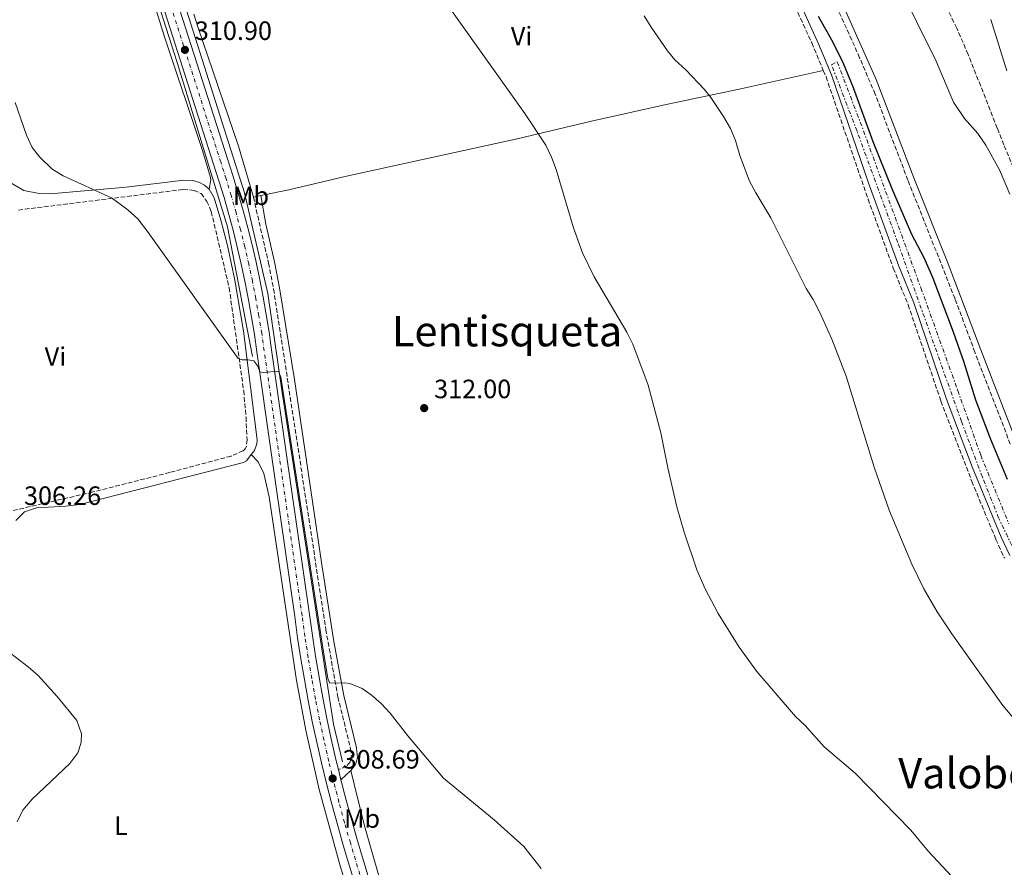
# Model space of a CAD drawing. Units: metres. Extents: x 597669 to 601144, y 4696719 to 4699090.
# Drawn here: x 600034 to 600406, y 4697084 to 4697404 of the extents above; entities that cross this region are included whole.
import ezdxf
from ezdxf.enums import TextEntityAlignment as Align

# ---------------------------------------------------------------- set-up
doc = ezdxf.new("R2010")
doc.units = ezdxf.units.M
doc.header["$MEASUREMENT"] = 0
for name, pattern in [('DGN Style 1', [1.045693079995523, 0.001739921930109024, -1.043953158065414]), ('DGN Style 3', [2.435890702152634, 1.739921930109024, -0.6959687720436097]), ('DGN Style 4', [2.7856150101045474, 1.391937544087219, -0.6959687720436097, 0.001739921930109024, -0.6959687720436097]), ('DGN Style 7', [3.4798438602180486, 1.565929737098122, -0.6959687720436097, 0.5219765790327072, -0.6959687720436097])]:
    doc.linetypes.add(name, pattern=pattern)
for name, color, linetype, lineweight in [('Acequia sin especificar', 4, 'Continuous', 0), ('Camino', 7, 'DGN Style 3', 0), ('Carretera', 9, 'Continuous', 0), ('Cauce permanente no visto', 142, 'DGN Style 1', 13), ('Cota de punto acotado terreno', 7, 'Continuous', 0), ('Curva de nivel directora', 30, 'Continuous', 30), ('Curva de nivel intermedia', 30, 'Continuous', 0), ('Eje de carretera', 7, 'DGN Style 4', 0), ('Etiqueta de uso rústico', 92, 'Continuous', 0), ('Línea de asfalto', 7, 'Continuous', 13), ('Línea de cambio de uso (parcela vista)', 92, 'Continuous', 0), ('Margen derecho', 7, 'Continuous', 0), ('Punto acotado terreno (símbolo)', 7, 'Continuous', 0), ('Texto de Área (paraje) menor', 7, 'Continuous', 0), ('Zanja', 30, 'DGN Style 7', 0), ('Zona arbolada', 92, 'DGN Style 3', 0)]:
    doc.layers.add(name, color=color, linetype=linetype, lineweight=lineweight)
doc.styles.add('Style-Arial', font='arial.ttf')

# ---------------------------------------------------------------- blocks, each defined once
blk = doc.blocks.new('5PATER')
at = {"layer": 'Cauce permanente no visto', "linetype": 'Continuous', "lineweight": 0}
h = blk.add_hatch(color=51, dxfattribs=at)
edge = h.paths.add_edge_path()
edge.add_ellipse((0, 0), major_axis=(-0.1095731443231308, -0.1110710700762829), ratio=0.9994222409660317, start_angle=0, end_angle=360)

msp = doc.modelspace()

# ---------------------------------------------------------------- linework, layer by layer
at = {"layer": 'Acequia sin especificar', "color": 4, "linetype": 'Continuous', "lineweight": 0}
for points in [[(599790.5700000003, 4697990.51, 308.8600000000006), (599811.2300000006, 4697997.939999999, 309.5800000000018), (599865.7000000002, 4698019.52, 311.25), (599915.6600000003, 4698042.119999999, 313.6000000000058), (599930.4500000002, 4698047.560000001, 314.2799999999988), (599934.5700000003, 4698047.07, 314.4199999999983), (599937.8499999996, 4698044.51, 314.4700000000012), (599939.2100000001, 4698041.949999999, 314.4600000000065), (599941.0599999996, 4698034.050000001, 314.3300000000018), (599959.0700000003, 4697945.34, 313.1100000000006), (599974.3600000005, 4697875.66, 312.7700000000041), (599990.3399999999, 4697798.84, 312.6499999999942), (600001.9000000004, 4697745.810000001, 312.5399999999936), (600022.6299999999, 4697650.980000001, 312.570000000007), (600033.5, 4697602.710000001, 312.179999999993), (600042.6799999997, 4697558.52, 311.8500000000058), (600051.1799999997, 4697523.51, 311.9400000000023), (600065.1200000001, 4697474.91, 312.0299999999988), (600092.9900000002, 4697387.890000001, 310.820000000007), (600112.0199999996, 4697325.680000001, 310.8800000000047), (600121.54, 4697276.74, 310.0200000000041)], [(600036.6600000003, 4697629.180000001, 312.7299999999959), (600038.9500000002, 4697618.630000001, 312.6399999999995), (600048.8099999996, 4697571.050000001, 312.2200000000012), (600063.4199999999, 4697509.869999999, 312.320000000007), (600087.2100000001, 4697437.130000001, 311.8399999999965), (600118.4800000006, 4697338.57, 311.3099999999977), (600127.3200000003, 4697300.5, 310.7299999999959), (600132.75, 4697263.119999999, 310), (600152.1299999999, 4697137.699999999, 309.429999999993), (600155.5199999996, 4697123.430000001, 308.9700000000012)]]:
    msp.add_polyline3d(points, dxfattribs=at)
at = {"layer": 'Camino', "color": 7, "linetype": 'DGN Style 3', "lineweight": 0}
for points in [[(600308.5000000005, 4697452.580000003, 324.6999999999972), (600312.1900000008, 4697443.88, 324.7499999999999), (600324.5300000012, 4697413.430000001, 324.0899999999966), (600332.8700000007, 4697395.25, 324.2799999999989), (600337.2499999994, 4697384.840000001, 324.1900000000023)], [(600407.9200000013, 4697243.56, 326.0000000000001), (600394.5500000005, 4697278.370000003, 325.4799999999959), (600387.0300000013, 4697298.510000002, 325.4799999999959), (600369.2300000003, 4697343.380000001, 325.8099999999977), (600356.8399999986, 4697375.890000002, 326.7200000000012), (600350.9699999989, 4697389.690000001, 326.9600000000065), (600342.0100000004, 4697409.610000002, 326.7899999999937)], [(600337.2499999994, 4697384.840000001, 324.1900000000023), (600338.2799999998, 4697382.410000001, 324.1699999999982), (600354.1700000019, 4697336.230000001, 323.479999999996), (600363.6900000017, 4697310.120000001, 322.6399999999995), (600369.3199999998, 4697296.250000002, 322.4600000000065), (600381.7099999995, 4697259.870000003, 322.8600000000008), (600393.3700000005, 4697229.520000001, 323.1699999999983), (600402.4899999977, 4697207.56, 323.1300000000047), (600405.7199999975, 4697200.440000003, 322.9600000000065)], [(600033.019999999, 4697332.100000001, 309.8300000000018), (600095.3, 4697339.86, 309.9900000000052), (600099.3900000004, 4697339.54, 310.320000000007), (600102.0399999992, 4697338.300000002, 310.320000000007), (600104.2899999977, 4697335.380000001, 310.4900000000053), (600105.9100000004, 4697331.530000002, 310.4900000000053), (600112.6700000018, 4697302.720000001, 310.3600000000005), (600118.1599999992, 4697263.780000002, 309.8300000000018), (600119.050000001, 4697253.820000002, 309.6199999999953), (600119.420000002, 4697245.260000003, 309.4999999999999), (600119.1999999986, 4697242.680000001, 309.4999999999999), (600118.7800000006, 4697241.86, 309.4999999999999), (600117.9800000003, 4697241.100000003, 309.4999999999999), (600113.4099999995, 4697239.070000002, 309.4999999999999), (600090.2199999995, 4697232.870000001, 308.520000000004), (600061.1499999987, 4697225.500000001, 307.5800000000019), (600027.6799999991, 4697217.739999998, 305.8500000000059), (600018.7699999998, 4697215.840000001, 305.2700000000042), (599989.9299999991, 4697209.700000001, 303.3899999999994), (599980.8799999988, 4697207.300000001, 303.2299999999959), (599977.9599999997, 4697206.850000003, 303.2299999999959), (599976.3500000003, 4697206.770000001, 302.8999999999941), (599975.6799999998, 4697206.890000002, 302.729999999996), (599974.1099999985, 4697207.930000001, 302.8999999999941)], [(600121.8299999972, 4697337.000000001, 311.6499999999942), (600127.5499999992, 4697312.039999999, 311.3200000000069), (600129.4899999971, 4697302.230000001, 311.2200000000013), (600149.2100000003, 4697173.54, 310.25), (600153.7600000012, 4697148.050000003, 309.9299999999931), (600158.569999999, 4697128.440000003, 309.5099999999948), (600158.9400000002, 4697125.27, 309.5099999999948), (600158.3799999991, 4697123.49, 309.1900000000024), (600157.0599999981, 4697121.800000003, 308.8600000000006), (600153.9600000001, 4697120.539999999, 308.7299999999959)]]:
    msp.add_polyline3d(points, dxfattribs=at)
at = {"layer": 'Carretera', "color": 9, "linetype": 'Continuous', "lineweight": 0}
for points in [[(600168.5100000016, 4697049.769999999, 307.75), (600155.8000000002, 4697092.030000002, 308.4100000000035), (600153.5799999983, 4697099.749999999, 308.5), (600151.4600000016, 4697107.500000001, 308.6000000000058), (600149.4500000001, 4697115.280000002, 308.6900000000023), (600147.5599999991, 4697123.09, 308.7700000000041), (600145.780000002, 4697130.920000001, 308.8500000000058), (600144.1100000001, 4697138.78, 308.9199999999983), (600142.5499999999, 4697146.659999999, 308.9900000000052), (600141.1100000006, 4697154.559999999, 309.0599999999977), (600139.7699999994, 4697162.48, 309.1199999999953), (600138.5599999981, 4697170.430000001, 309.1699999999983), (600137.4499999993, 4697178.38, 309.2200000000012), (600128.4400000015, 4697241.34, 309.8800000000047), (600123.1299999985, 4697278.510000003, 310.0399999999936), (600122.1900000019, 4697285.07, 310.1000000000058), (600121.1499999982, 4697291.609999998, 310.1499999999942), (600119.9899999981, 4697298.13, 310.1999999999971), (600118.7299999996, 4697304.629999998, 310.2599999999948), (600117.3500000006, 4697311.11, 310.3099999999977), (600115.8599999996, 4697317.57, 310.3699999999953), (600114.2600000015, 4697324.000000001, 310.4400000000023), (600112.5599999983, 4697330.399999998, 310.5), (600110.7399999988, 4697336.770000001, 310.5599999999977), (600108.8200000012, 4697343.109999999, 310.6300000000047), (600106.7899999993, 4697349.420000002, 310.6999999999971), (600084.4499999987, 4697419.420000004, 311.0299999999988)], [(600089.8099999987, 4697421.120000003, 311.0299999999988), (600112.1400000004, 4697351.13, 310.6999999999971), (600114.1900000023, 4697344.79, 310.6300000000047), (600116.1400000014, 4697338.359999999, 310.5599999999977), (600117.980000001, 4697331.890000001, 310.5), (600119.7100000009, 4697325.399999998, 310.4400000000023), (600121.3299999991, 4697318.88, 310.3699999999953), (600122.8400000001, 4697312.330000003, 310.3099999999977), (600124.2300000006, 4697305.760000002, 310.2599999999948), (600125.5200000001, 4697299.160000001, 310.1999999999971), (600126.6900000013, 4697292.539999999, 310.1499999999942), (600127.7500000009, 4697285.910000001, 310.1000000000058), (600128.6900000018, 4697279.300000002, 310.0399999999936), (600134.0100000015, 4697242.140000002, 309.8800000000047), (600143.0199999993, 4697179.170000002, 309.2200000000012), (600144.1200000013, 4697171.239999998, 309.1699999999983), (600145.3199999994, 4697163.379999998, 309.1199999999953), (600146.6400000004, 4697155.53, 309.0599999999977), (600148.0799999976, 4697147.710000002, 308.9900000000052), (600149.6200000021, 4697139.910000001, 308.9199999999983), (600151.2699999994, 4697132.129999998, 308.8500000000058), (600153.0300000008, 4697124.37, 308.7700000000041), (600153.9600000005, 4697120.539999999, 308.7299999999959), (600154.9100000005, 4697116.640000001, 308.6900000000023), (600156.8900000008, 4697108.940000001, 308.6000000000058), (600158.9899999975, 4697101.27, 308.5), (600161.1900000013, 4697093.620000001, 308.4100000000035), (600173.8999999984, 4697051.370000001, 307.75)]]:
    msp.add_polyline3d(points, dxfattribs=at)
at = {"layer": 'Curva de nivel directora', "color": 30, "linetype": 'Continuous', "lineweight": 30, "elevation": 325, "flags": 128}
msp.add_lwpolyline([(600335.3200000004, 4697405.330000001), (600340.8599999992, 4697395.5), (600344.7399999995, 4697387.61), (600348.5499999983, 4697378.360000002), (600355.9099999988, 4697358.060000001), (600363.3499999996, 4697339.550000002), (600370.5499999991, 4697322.980000002), (600375.2799999987, 4697314.170000001), (600378.5600000002, 4697306.740000002), (600386.3200000006, 4697286.100000001), (600390.25, 4697275.010000001), (600394.7599999984, 4697260.33), (600400.4299999991, 4697245.49), (600406.7900000004, 4697230.330000003)], dxfattribs=at)
at = {"layer": 'Curva de nivel intermedia', "color": 30, "linetype": 'Continuous', "lineweight": 0, "flags": 128}
for points, elevation in [([(600407.7400000005, 4697338.109999999), (600403.8900000014, 4697347.34), (600398.6900000002, 4697356.559999999), (600395.6600000014, 4697361.080000001), (600390.5700000019, 4697366.640000001), (600386.5000000016, 4697372.810000001), (600379.9600000015, 4697388.350000001), (600365.2800000008, 4697417.930000001)], 330.0000000000001), ([(600195.4900000021, 4697409.350000001), (600224.4000000019, 4697368.550000001), (600232.3700000002, 4697356.600000001), (600234.4900000015, 4697352.06), (600236.2300000006, 4697347.380000002), (600242.8100000008, 4697325.329999999), (600246.2400000017, 4697315.930000001), (600250.6699999997, 4697306.890000001), (600263.0200000014, 4697285.909999999), (600265.2600000009, 4697281.439999999), (600271.05, 4697265.939999998), (600275.8700000013, 4697247.88), (600278.5300000012, 4697234.619999998), (600281.940000002, 4697219.890000002), (600284.6399999999, 4697210.269999999), (600289.4400000012, 4697196.100000001), (600292.5900000005, 4697188.939999999), (600297.5200000014, 4697179.56), (600305.3900000014, 4697166.789999997), (600312.1100000005, 4697157.65), (600326.7300000007, 4697140.619999998), (600330.3499999995, 4697137.17)], 315.0000000000001), ([(600269.5800000015, 4697405.489999999), (600272.1699999999, 4697401.220000001), (600278.3700000002, 4697392.269999999), (600281.1300000007, 4697388.899999999), (600285.2700000004, 4697385.050000001), (600292.1700000003, 4697377.810000001), (600294.4600000014, 4697375.029999998), (600299.5300000008, 4697367.429999999), (600302.1200000013, 4697362.949999999), (600304.0900000005, 4697358.350000001), (600305.6700000007, 4697352.739999999), (600309.37, 4697343.019999999), (600311.6900000002, 4697338.579999999), (600317.4500000002, 4697329.119999997), (600330.7600000007, 4697302.45), (600333.4400000006, 4697298.23), (600335.8900000004, 4697293.410000001), (600340.4200000011, 4697283.31), (600345.8600000015, 4697269.329999999), (600356.500000001, 4697234.9), (600362.0900000012, 4697218.579999999), (600370.7600000014, 4697198.199999998), (600375.2899999999, 4697188.88), (600380.240000001, 4697180.179999999), (600385.7700000008, 4697171.84), (600405.0400000003, 4697144.82), (600435.0900000001, 4697109.209999999)], 319.9999999999999), ([(600406.5700000013, 4697384.689999999), (600400.570000002, 4697404.159999999)], 334.9999999999999), ([(600031.7500000015, 4697372.8), (600036.07, 4697360.399999999), (600038.1799999999, 4697355.71), (600041.0900000002, 4697352.100000001), (600045.6200000008, 4697347.649999999), (600049.880000001, 4697345.019999999), (600068.2200000008, 4697336.730000001), (600074.4200000013, 4697332.15), (600078.1500000017, 4697328.81), (600081.7700000005, 4697324.02), (600116.0800000004, 4697276.03), (600117.6000000006, 4697275.410000001), (600119.7999999998, 4697275.439999999), (600122.0599999996, 4697275.050000001), (600123.4900000001, 4697273.079999999), (600124.3300000007, 4697270.890000002), (600125.4700000006, 4697270.690000001), (600131.32, 4697271.210000001), (600132.2099999995, 4697268.92), (600148.3400000008, 4697165.100000001), (600150.0300000006, 4697155.050000001), (600150.7000000012, 4697153.289999999), (600156.4000000008, 4697153.380000001), (600158.3400000011, 4697153.140000001), (600162.9600000011, 4697151.210000001), (600166.3099999995, 4697148.859999999), (600170.1100000015, 4697145.529999999), (600173.5400000003, 4697141.939999999), (600180.2700000004, 4697133.359999998), (600193.7100000005, 4697117.34), (600212.9000000019, 4697101.519999998), (600224.0900000011, 4697091.449999998), (600230.5599999997, 4697083.119999998)], 310), ([(600030.110000001, 4697164.430000001), (600036.7500000016, 4697159.38), (600040.4900000012, 4697156.07), (600047.7199999997, 4697148.249999999), (600055.1000000003, 4697139.069999999), (600056.9100000008, 4697134.029999998), (600056.7600000009, 4697130.83), (600055.5300000017, 4697126.939999999), (600052.5000000007, 4697122.92), (600038.2800000005, 4697109.359999999), (600034.7500000012, 4697105.269999999), (600032.5700000019, 4697100.779999998)], 305.0000000000001), ([(600330.3499999995, 4697137.17), (600337.6100000015, 4697129.13), (600349.2600000014, 4697119.23), (600370.3099999999, 4697097.67), (600377.04, 4697089.609999999), (600387.6200000015, 4697078.220000001), (600403.3900000006, 4697058.199999998), (600414.9300000009, 4697044.279999999), (600432.8200000012, 4697024.220000001), (600471.4600000009, 4696985.699999998), (600479.8400000005, 4696979.49), (600484.1000000008, 4696976.859999999), (600493.5500000011, 4696971.949999999), (600498.4200000016, 4696969.869999998), (600503.2300000017, 4696968.489999999), (600516.9199999999, 4696965.449999999), (600531.640000001, 4696962.590000001), (600542.4600000014, 4696961.679999999), (600560.3600000007, 4696961.640000001), (600560.5145450471, 4696961.801904334)], 315.0000000000001)]:
    msp.add_lwpolyline(points, dxfattribs=dict(at, elevation=elevation))
at = {"layer": 'Eje de carretera', "color": 7, "linetype": 'DGN Style 4', "lineweight": 0}
msp.add_polyline3d([(600171.199999998, 4697050.570000002, 307.7499999999999), (600158.4999999999, 4697092.820000002, 308.4100000000035), (600156.2800000003, 4697100.510000003, 308.5), (600154.1799999991, 4697108.219999999, 308.6000000000059), (600152.1799999987, 4697115.960000002, 308.6900000000023), (600150.3000000011, 4697123.730000001, 308.7700000000042), (600148.5199999998, 4697131.770000001, 308.8500000000058), (600146.8599999989, 4697139.34, 308.9199999999983), (600145.3099999977, 4697147.180000001, 308.9900000000052), (600143.8700000005, 4697155.050000001, 309.0599999999977), (600142.5499999995, 4697162.930000001, 309.1199999999955), (600141.3400000003, 4697170.830000003, 309.1699999999982), (600140.2299999994, 4697178.780000002, 309.2200000000011), (600131.2300000006, 4697241.74, 309.8800000000047), (600125.9099999985, 4697278.910000001, 310.0399999999936), (600124.9699999975, 4697285.489999999, 310.1000000000059), (600123.9200000014, 4697292.070000002, 310.1499999999941), (600122.7500000002, 4697298.65, 310.199999999997), (600121.4800000007, 4697305.190000002, 310.2599999999949), (600120.0900000005, 4697311.719999999, 310.3099999999978), (600118.5899999985, 4697318.219999999, 310.3699999999953), (600116.989999998, 4697324.700000001, 310.4400000000023), (600115.2699999991, 4697331.140000001, 310.4999999999999), (600113.4400000008, 4697337.56, 310.5599999999977), (600111.5000000006, 4697343.95, 310.6300000000047), (600109.4699999989, 4697350.27, 310.6999999999971), (600087.1299999983, 4697420.270000001, 311.0299999999989)], dxfattribs=at)
at = {"layer": 'Línea de asfalto', "color": 7, "linetype": 'Continuous', "lineweight": 13, "extrusion": (0.002358300291026715, -0.009681443295294485, 0.9999503528053069), "elevation": -43750.84822822258, "flags": 128}
msp.add_lwpolyline([(600151.5628268558, 4696917.095630236), (600152.5129185502, 4696913.195447451)], dxfattribs=at)
at = {"layer": 'Línea de asfalto', "color": 7, "linetype": 'Continuous', "lineweight": 13}
for points in [[(600168.5100000012, 4697049.77, 307.7499999999999), (600155.7999999997, 4697092.030000002, 308.4100000000035), (600153.579999998, 4697099.75, 308.5), (600151.4600000011, 4697107.500000002, 308.6000000000059), (600149.4499999996, 4697115.280000002, 308.6900000000023), (600147.5599999985, 4697123.09, 308.7700000000042), (600145.7800000015, 4697130.920000002, 308.8500000000058), (600144.1099999996, 4697138.780000002, 308.9199999999983), (600142.5499999995, 4697146.66, 308.9900000000052), (600141.11, 4697154.559999999, 309.0599999999977), (600139.769999999, 4697162.480000001, 309.1199999999955), (600138.5599999975, 4697170.430000001, 309.1699999999982), (600137.4499999988, 4697178.38, 309.2200000000011), (600128.440000001, 4697241.34, 309.8800000000047), (600123.129999998, 4697278.510000004, 310.0399999999936), (600122.1900000015, 4697285.070000002, 310.1000000000059), (600121.1499999977, 4697291.609999999, 310.1499999999941), (600119.9899999975, 4697298.13, 310.199999999997), (600118.7299999992, 4697304.63, 310.2599999999949), (600117.3500000001, 4697311.110000002, 310.3099999999978), (600115.8599999992, 4697317.57, 310.3699999999953), (600114.260000001, 4697324.000000001, 310.4400000000023), (600112.5599999978, 4697330.399999999, 310.4999999999999), (600110.7399999984, 4697336.770000001, 310.5599999999977), (600108.8200000006, 4697343.11, 310.6300000000047), (600106.7899999989, 4697349.420000002, 310.6999999999971), (600084.4499999982, 4697419.420000004, 311.0299999999989)], [(600089.8099999982, 4697421.120000003, 311.0299999999989), (600112.1399999999, 4697351.13, 310.6999999999971), (600114.1900000017, 4697344.790000001, 310.6300000000047), (600116.1400000008, 4697338.36, 310.5599999999977), (600117.9800000003, 4697331.890000002, 310.4999999999999), (600119.7100000004, 4697325.399999999, 310.4400000000023), (600121.3299999987, 4697318.880000001, 310.3699999999953), (600122.8399999996, 4697312.330000004, 310.3099999999978), (600124.23, 4697305.760000003, 310.2599999999949), (600125.5199999998, 4697299.160000003, 310.199999999997), (600126.6900000009, 4697292.539999999, 310.1499999999941), (600127.7500000005, 4697285.910000003, 310.1000000000059), (600128.6900000013, 4697279.300000003, 310.0399999999936), (600134.010000001, 4697242.140000002, 309.8800000000047), (600143.0199999989, 4697179.170000004, 309.2200000000011), (600144.1200000008, 4697171.239999998, 309.1699999999982), (600145.3199999989, 4697163.38, 309.1199999999955), (600146.6399999999, 4697155.530000002, 309.0599999999977), (600148.079999997, 4697147.710000004, 308.9900000000052), (600149.6200000016, 4697139.910000003, 308.9199999999983), (600151.269999999, 4697132.13, 308.8500000000058), (600153.0300000003, 4697124.370000001, 308.7700000000042), (600153.9600000001, 4697120.539999999, 308.7299999999959)], [(600154.91, 4697116.640000002, 308.6900000000023), (600156.8900000004, 4697108.940000001, 308.6000000000059), (600158.9899999971, 4697101.270000001, 308.5), (600161.1900000009, 4697093.620000001, 308.4100000000035), (600173.8999999979, 4697051.370000003, 307.7499999999999), (600193.0399999977, 4696986.830000003, 306.9299999999932), (600209.5799999981, 4696929.95, 305.9400000000024), (600219.6400000008, 4696895.88, 305.1199999999953), (600237.0199999994, 4696836.870000003, 302.9900000000052), (600249.4800000006, 4696794.38, 301.979999999996)]]:
    msp.add_polyline3d(points, dxfattribs=at)
at = {"layer": 'Línea de cambio de uso (parcela vista)', "color": 92, "linetype": 'Continuous', "lineweight": 0, "elevation": 311.6499999999942, "flags": 128}
msp.add_lwpolyline([(600121.8300000001, 4697337), (600124.5999999996, 4697337.57)], dxfattribs=at)
at = {"layer": 'Línea de cambio de uso (parcela vista)', "color": 92, "linetype": 'Continuous', "lineweight": 0}
for points in [[(600000.6799999997, 4697738.880000001, 311.3800000000047), (600008.1100000005, 4697707.699999999, 311.8699999999953), (600011.9199999999, 4697690.26, 312.0399999999936), (600013.7300000006, 4697684.699999999, 312.0399999999936), (600020.1900000004, 4697657.07, 312.5299999999988), (600035.2800000003, 4697586.84, 312.1999999999971), (600044.4900000002, 4697544.680000001, 311.7100000000065), (600049.7800000003, 4697523.109999999, 311.3800000000047), (600066.6399999997, 4697466.449999999, 311.2200000000012), (600088.3200000003, 4697397.24, 310.8899999999995), (600102.54, 4697354.57, 310.5599999999977), (600105.6600000003, 4697344.359999999, 310.5599999999977), (600105.7800000003, 4697343.449999999, 310.5599999999977), (600105.1399999997, 4697340.02, 310.3699999999953)], [(600099.3099999996, 4697406.140000001, 312.3000000000029), (600100.8200000003, 4697401.33, 312.3000000000029), (600116.1500000004, 4697356.26, 311.8099999999977), (600121.8300000001, 4697337, 311.6499999999942)], [(600124.5999999996, 4697337.57, 311.6499999999942), (600135.2300000006, 4697339.789999999, 311.6499999999942), (600156.9699999997, 4697344.859999999, 311.9799999999959), (600221.5700000003, 4697359.050000001, 314.4400000000023), (600249.6299999999, 4697365.730000001, 316.3999999999942), (600277.8600000005, 4697371.99, 318.2100000000065), (600305.5, 4697377.74, 321.320000000007), (600337.25, 4697384.84, 324.1900000000023)], [(600121.04, 4697239.67, 309.5), (600123.6600000003, 4697236.91, 309.5), (600125.8300000001, 4697232.49, 309.6600000000035), (600127.7999999998, 4697223.699999999, 309.8300000000018), (600138.1399999997, 4697154.210000001, 308.679999999993), (600141.8300000001, 4697134.810000001, 308.5200000000041), (600146.6900000004, 4697113.060000001, 308.5200000000041), (600154.6200000001, 4697084.210000001, 308.1900000000023), (600161.8700000001, 4697060.890000001, 308.0200000000041), (600171.5199999996, 4697027.27, 307.7299999999959)], [(600158.7199999997, 4697120.25, 308.8999999999942), (600159.8700000001, 4697115, 309.2299999999959), (600163.8799999999, 4697099.32, 309.2299999999959), (600172.0800000001, 4697070.640000001, 309.2299999999959), (600193.4800000006, 4696999, 308.2400000000052), (600199.8600000005, 4696975.880000001, 307.75), (600206.7300000006, 4696952.930000001, 307.2599999999948), (600212.9600000001, 4696932.880000001, 307.2599999999948), (600225.1900000004, 4696890.230000001, 306.2799999999988), (600231.3200000003, 4696870.01, 305.6199999999953), (600245.9299999997, 4696819.77, 303.1600000000035), (600247.2400000002, 4696818.289999999, 303.1600000000035), (600248.9699999997, 4696817.779999999, 303.1600000000035), (600253.5899999999, 4696818.17, 303.1600000000035), (600262.0199999996, 4696821.75, 303.320000000007), (600274.3700000001, 4696826.029999999, 304.3099999999977), (600290.04, 4696831.220000001, 304.1399999999995), (600305.6600000003, 4696835.980000001, 304.4700000000012), (600323.5599999996, 4696842.449999999, 304.1399999999995), (600340.9199999999, 4696849.390000001, 304.1399999999995), (600361.8899999997, 4696858.91, 304.4700000000012), (600407.3700000001, 4696879.029999999, 305.9499999999971)]]:
    msp.add_polyline3d(points, dxfattribs=at)
at = {"layer": 'Margen derecho', "color": 7, "linetype": 'Continuous', "lineweight": 0, "extrusion": (-0.02902042078072575, -0.02749703911489422, 0.999200544444219), "elevation": -146265.1047830547, "flags": 128}
msp.add_lwpolyline([(-2996864.218212592, 3663400.349098), (-2996864.218212592, 3663405.601935327)], dxfattribs=at)
at = {"layer": 'Margen derecho', "color": 7, "linetype": 'Continuous', "lineweight": 0}
for points in [[(600324.6299999995, 4697418.910000003, 324.1399999999995), (600335.4600000012, 4697394.88, 324.2799999999989), (600340.3500000018, 4697383.2, 324.1699999999982), (600354.5799999988, 4697341.680000001, 323.5899999999965), (600365.7600000014, 4697310.920000004, 322.6399999999995), (600371.3999999985, 4697297.020000001, 322.4600000000065), (600383.7899999982, 4697260.620000003, 322.8600000000008), (600393.5699999993, 4697234.980000001, 323.1300000000047), (600404.5199999994, 4697208.440000002, 323.1300000000047), (600407.699999998, 4697201.450000001, 322.9600000000065)], [(600412.0399999986, 4697239.82, 326.0599999999976), (600396.8399999995, 4697279.239999999, 325.4799999999959), (600384.4899999978, 4697311.760000002, 325.5299999999988), (600371.5100000004, 4697344.27, 325.8099999999977), (600357.1799999983, 4697381.500000001, 326.8399999999966), (600344.2700000001, 4697410.550000002, 326.7899999999937)], [(600105.1399999993, 4697340.020000001, 310.3699999999953), (600103.3400000001, 4697341.500000001, 310.3699999999953), (600101.4400000002, 4697342.550000001, 310.3699999999953), (600099.1199999999, 4697343.260000002, 310.3699999999953), (600095.5700000004, 4697343.420000004, 310.3699999999953), (600073.7399999973, 4697340.780000002, 310.2200000000011), (600045.0799999977, 4697338.180000002, 309.7100000000063), (600040.8799999978, 4697338.330000003, 309.7100000000063), (600035.0399999997, 4697339.469999999, 309.4999999999999), (600027.1600000005, 4697344.080000003, 309.4999999999999)], [(600121.0399999982, 4697239.670000004, 309.4999999999999), (600122.2299999995, 4697241.230000001, 309.4999999999999), (600123.1599999993, 4697243.77, 309.4999999999999), (600123.3, 4697245.170000004, 309.4999999999999), (600118.0899999999, 4697286.239999998, 310.1300000000046), (600114.8199999998, 4697305.559999999, 310.3699999999953), (600112.0899999985, 4697318.63, 310.5399999999937), (600109.5899999995, 4697328.309999999, 310.4100000000034), (600106.9600000009, 4697336.739999999, 310.3699999999953), (600105.1399999993, 4697340.020000001, 310.3699999999953)], [(600124.600000001, 4697337.570000002, 311.6499999999942), (600126.4899999975, 4697326.750000001, 311.5099999999948), (600129.760000002, 4697312.510000003, 311.3200000000069), (600131.7199999979, 4697302.620000003, 311.2200000000013), (600137.3199999991, 4697268.07, 310.9499999999971), (600147.5300000017, 4697198.82, 310.4400000000023), (600152.2600000014, 4697168.980000001, 310.199999999997), (600155.9699999974, 4697148.52, 309.9299999999931), (600160.7899999986, 4697128.840000001, 309.5099999999948), (600161.2399999979, 4697125.050000003, 309.5099999999948), (600160.4099999986, 4697122.420000002, 309.1900000000024), (600158.7199999989, 4697120.250000001, 308.8999999999942)], [(600032.0500000011, 4697214.770000001, 305.8500000000059), (600035.2699999998, 4697218.04, 305.9700000000013), (600039.8999999989, 4697219.520000001, 306.2799999999988), (600050.9800000008, 4697220.140000002, 307.0399999999937), (600056.2600000004, 4697220.81, 307.300000000003), (600118.0599999987, 4697236.699999999, 309.4999999999999), (600119.23, 4697237.31, 309.4999999999999), (600121.0399999982, 4697239.670000004, 309.4999999999999)]]:
    msp.add_polyline3d(points, dxfattribs=at)
at = {"layer": 'Zanja', "color": 30, "linetype": 'DGN Style 7', "lineweight": 0}
msp.add_polyline3d([(600408.4700000013, 4697205.32, 323.2100000000065), (600403.5200000004, 4697215.720000001, 323.2100000000065), (600397.3600000001, 4697231.159999998, 323.3699999999954), (600389.4499999998, 4697252.21, 323.2100000000065), (600365.3700000002, 4697319.869999998, 322.8800000000047), (600349.980000001, 4697361.930000001, 324.1900000000024), (600340.3300000017, 4697387.039999999, 324.3600000000005), (600342.52, 4697388.100000001, 324.3600000000005), (600352.4500000009, 4697362.029999998, 324.3600000000005), (600374.1299999999, 4697302.650000001, 322.9499999999972), (600388.0799999996, 4697263.849999998, 322.9499999999972), (600396.740000001, 4697239.42, 323.6000000000058), (600407.3600000005, 4697213.519999999, 323.4400000000024)], dxfattribs=at)
at = {"layer": 'Zona arbolada', "color": 92, "linetype": 'DGN Style 3', "lineweight": 0}
msp.add_polyline3d([(600412.8499999996, 4697339.060000001, 336.929999999993), (600405.4699999997, 4697356.74, 337.2200000000012), (600403.0099999999, 4697363.039999999, 337.5500000000029), (600391.9800000006, 4697390.91, 336.4700000000012), (600387.6799999997, 4697400.850000001, 336.2299999999959), (600376.7400000002, 4697423.34, 336.2299999999959)], dxfattribs=at)
msp.add_polyline3d([(600412.8499999996, 4697339.060000001, 336.929999999993), (600405.4699999997, 4697356.74, 337.2200000000012), (600403.0099999999, 4697363.039999999, 337.5500000000029), (600391.9800000006, 4697390.91, 336.4700000000012), (600387.6799999997, 4697400.850000001, 336.2299999999959), (600376.7400000002, 4697423.34, 336.2299999999959)], dxfattribs=at)

# ---------------------------------------------------------------- block references
at = {"layer": 'Punto acotado terreno (símbolo)', "color": 7, "linetype": 'Continuous', "lineweight": 0, "xscale": 10, "yscale": 10, "zscale": 10}
for p in [(600095.9499999982, 4697392.640000002, 310.8999999999942), (600186.3900000004, 4697257.210000002, 312), (600151.7899999997, 4697117.190000001, 308.6900000000028)]:
    msp.add_blockref('5PATER', p, dxfattribs=at)

# ---------------------------------------------------------------- texts
at = {"layer": 'Cota de punto acotado terreno', "color": 7, "linetype": 'Continuous', "lineweight": 0, "style": 'Style-Arial'}
for s, p in [('310.90', (600099.699999999, 4697396.390000002, 310.8999999999942)), ('312.00', (600190.1400000011, 4697260.960000002, 312)), ('306.26', (600035.1200000001, 4697220.61, 306.2599999999948)), ('308.69', (600155.5399999986, 4697120.940000001, 308.6900000000023))]:
    msp.add_text(s, height=7.000000000000002, dxfattribs=at).set_placement(p)
at = {"layer": 'Etiqueta de uso rústico', "color": 92, "linetype": 'Continuous', "lineweight": 0, "style": 'Style-Arial'}
for s, p in [('Vi', (600223.1989322163, 4697397.840009999, 315.820000000007)), ('Mb', (600120.9302462424, 4697337.48001, 311.1900000000023)), ('Vi', (600046.998932217, 4697276.700009999, 307.320000000007)), ('Mb', (600162.9002462424, 4697102.050009998, 308.9700000000012)), ('L', (600071.8014203785, 4697099.370010001, 305.6399999999995))]:
    msp.add_text(s, height=7.000000000000002, dxfattribs=at).set_placement(p, align=Align.MIDDLE_CENTER)
at = {"layer": 'Texto de Área (paraje) menor', "color": 7, "linetype": 'Continuous', "lineweight": 0, "style": 'Style-Arial'}
for s, p in [('Lentisqueta', (600217.7035761161, 4697286.310009998, 312.679999999993)), ('Valobero Bajo', (600416.7012975774, 4697119.200009999, 317.6699999999983))]:
    msp.add_text(s, height=11.5, dxfattribs=at).set_placement(p, align=Align.MIDDLE_CENTER)

doc.saveas('drawing.dxf')
